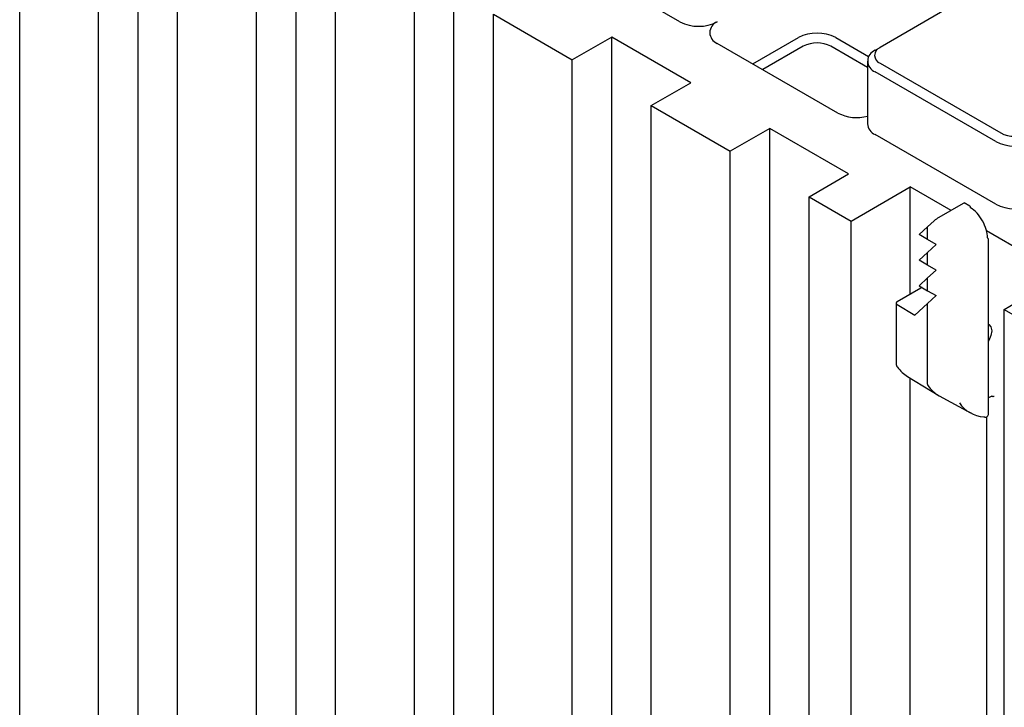
# Model space of a CAD drawing. Units: inches. Extents: x 0 to 176, y 0 to 136.
# Drawn here: x 126 to 130, y 112 to 115 of the extents above; entities that cross this region are included whole.
import ezdxf

# ---------------------------------------------------------------- set-up
doc = ezdxf.new("R2010")
doc.units = ezdxf.units.IN
doc.header["$LTSCALE"] = 16
doc.header["$MEASUREMENT"] = 0

msp = doc.modelspace()

# ---------------------------------------------------------------- linework, layer by layer
at = {"color": 7, "linetype": 'Continuous', "lineweight": 25}
for p, q in [((125.7616, 111.2159), (125.7616, 116.2827)), ((126.2919, 110.8739), (126.2919, 116.1806)), ((126.1151, 111.1801), (126.1151, 116.0785)), ((126.4687, 110.976), (126.4687, 115.8744)), ((126.999, 110.5015), (126.999, 115.7724)), ((126.8222, 110.7719), (126.8222, 115.6703)), ((127.1758, 110.5678), (127.1758, 115.4662)), ((127.7061, 110.0575), (127.7061, 115.3642)), ((128.7186, 115.0246), (128.1785, 115.3364)), ((127.5293, 110.7088), (127.5293, 115.2621)), ((129.9781, 115.1196), (129.6148, 114.9099)), ((127.8829, 115.058), (128.2364, 114.8539)), ((127.8829, 110.9388), (127.8829, 115.058)), ((128.4132, 114.956), (128.2364, 114.8539)), ((128.7668, 114.7519), (128.4132, 114.956)), ((128.4132, 111.2426), (128.4132, 114.956)), ((129.4257, 114.6164), (128.8856, 114.9282)), ((129.0452, 114.8361), (129.2489, 114.9537)), ((129.271, 114.9154), (129.0894, 114.8105)), ((129.5581, 114.8205), (129.3939, 114.9154)), ((129.416, 114.9537), (129.5632, 114.8686)), ((129.5927, 114.8971), (129.6148, 114.9099)), ((128.2364, 110.1501), (128.2364, 114.8539)), ((129.5581, 114.8489), (129.5581, 114.5682)), ((129.6148, 114.8389), (130.1549, 114.5272)), ((130.1328, 114.4889), (129.5927, 114.8007)), ((128.59, 114.6498), (128.7668, 114.7519)), ((128.59, 114.6498), (128.9435, 114.4457)), ((128.59, 111.3315), (128.59, 114.6498)), ((129.1203, 114.5478), (128.9435, 114.4457)), ((129.4739, 114.3437), (129.1203, 114.5478)), ((129.1203, 111.5701), (129.1203, 114.5478)), ((130.1328, 114.2082), (129.5927, 114.52)), ((128.9435, 110.6253), (128.9435, 114.4457)), ((129.2971, 114.2416), (129.4739, 114.3437)), ((129.4849, 114.1332), (129.7501, 114.2863)), ((129.9328, 114.1808), (129.7501, 114.2863)), ((129.7501, 113.8058), (129.7501, 114.2863)), ((129.2971, 114.2416), (129.4849, 114.1332)), ((129.2971, 110.9962), (129.2971, 114.2416)), ((129.9866, 114.2118), (129.8774, 114.1488)), ((130.0167, 114.1992), (129.9919, 114.214)), ((129.4849, 111.2168), (129.4849, 114.1332)), ((129.8274, 114.107), (129.8577, 114.1345)), ((129.7898, 114.0723), (129.8274, 114.107)), ((129.8274, 114.0498), (129.8274, 114.107)), ((130.4351, 113.8908), (130.0917, 114.0891)), ((129.8274, 114.0498), (129.7898, 114.0723)), ((129.8664, 114.0281), (129.8274, 114.0498)), ((130.1003, 113.2709), (130.1003, 114.0511)), ((129.7898, 113.958), (129.8274, 113.9926)), ((129.8274, 113.9926), (129.8664, 114.0281)), ((129.8274, 113.9355), (129.8274, 113.9926)), ((129.8274, 113.9355), (129.7898, 113.958)), ((129.8664, 113.9138), (129.8274, 113.9355)), ((129.8664, 113.9138), (129.8274, 113.8783)), ((129.8274, 113.8783), (129.7898, 113.8436)), ((129.8274, 113.8212), (129.8274, 113.8783)), ((130.1699, 113.7378), (130.4351, 113.8908)), ((129.7974, 113.8331), (129.6917, 113.7721)), ((129.7898, 113.8436), (129.8274, 113.8212)), ((129.8274, 113.8212), (129.8664, 113.7995)), ((129.6871, 113.7658), (129.6871, 113.4908)), ((129.8274, 113.764), (129.8664, 113.7995)), ((129.6915, 113.7595), (129.771, 113.712)), ((129.771, 113.712), (129.8274, 113.764)), ((129.8274, 113.4025), (129.8274, 113.764)), ((130.1699, 113.7378), (130.3577, 113.6293)), ((130.1699, 108.8393), (130.1699, 113.7378)), ((129.7377, 113.4371), (129.8742, 113.3543)), ((129.7501, 111.5599), (129.7501, 113.4295)), ((129.8796, 113.3512), (130.0195, 113.2743)), ((130.0926, 111.8551), (130.0926, 113.2574))]:
    msp.add_line(p, q, dxfattribs=at)
at = {"color": 7, "linetype": 'Continuous', "lineweight": 25, "flags": 128}
for points in [[(130.1003, 113.6714), (130.1017, 113.6706), (130.1113, 113.6596), (130.1147, 113.642), (130.1113, 113.6205), (130.1017, 113.5985), (130.1003, 113.596)], [(129.693, 113.4789), (129.6911, 113.4804), (129.6901, 113.4817)], [(130.1158, 113.3499), (130.1007, 113.3422), (130.1003, 113.3419)], [(130.0832, 113.2553), (130.0816, 113.2556), (130.0793, 113.2565)]]:
    msp.add_lwpolyline(points, dxfattribs=at)
at = {"color": 7, "linetype": 'Continuous', "lineweight": 25}
for centre, radius, start, end in [((128.8021, 115.1858), 0.1815, 242.6094, 297.391), ((128.9039, 114.9764), 0.0516, 110.7851, 249.2159), ((129.3324, 114.7925), 0.1815, 62.6105, 117.3892), ((129.3324, 114.7968), 0.1335, 62.6104, 117.3891), ((129.611, 114.8489), 0.0516, 110.7829, 249.2162), ((129.6283, 114.8744), 0.0379, 110.7812, 249.2174), ((129.5097, 114.779), 0.183, 242.699, 285.364), ((129.6173, 114.5741), 0.0594, 185.6934, 245.6257), ((130.2163, 114.6457), 0.1335, 242.6085, 297.3911), ((130.2163, 114.6501), 0.1815, 242.6094, 297.3903), ((130.2163, 114.3694), 0.1815, 242.6094, 297.3903), ((130.012, 114.1928), 0.00792, 354.631, 53.9319), ((130.0926, 114.0504), 0.00774, 5.3697, 64.6026), ((129.8072, 113.8154), 0.0203, 99.9366, 118.8434), ((129.6941, 113.7658), 0.00679, 110.5494, 247.7138), ((129.7028, 113.4908), 0.0156, 180, 215.6025), ((129.8167, 113.5661), 0.1513, 215.1721, 238.5006), ((129.8371, 113.4021), 0.00968, 177.8312, 212.3929), ((129.9523, 113.4826), 0.1502, 214.786, 241.0454), ((130.091, 113.4042), 0.1481, 214.9933, 265.4697), ((130.0846, 113.2709), 0.0156, 264.8079, 0)]:
    msp.add_arc(centre, radius, start, end, dxfattribs=at)
for centre, major_axis, ratio, start_param, end_param in [((129.9782, 114.204), (0.0138, 0.0099), 0.110438, 0.04799, 0.842187), ((130.0199, 114.1028), (-0.0533, 0.0955), 0.567218, 3.935499, 5.506296), ((129.8687, 114.1409), (0.014, 0.0101), 0.107511, 0.827331, 2.398127)]:
    msp.add_ellipse(centre, major_axis=major_axis, ratio=ratio, start_param=start_param, end_param=end_param, dxfattribs=at)
for points, knots in [([(130.1158, 113.3499), (130.1166, 113.3495), (130.1186, 113.3486), (130.1214, 113.3483), (130.1228, 113.3491), (130.1234, 113.3494)], [0, 0, 0, 0, 0.270954, 0.717463, 1, 1, 1, 1]), ([(130.1235, 113.3492), (130.1236, 113.3492), (130.1243, 113.3498), (130.1247, 113.3497), (130.1251, 113.3497)], [0, 0, 0, 0, 0.140192, 1, 1, 1, 1])]:
    msp.add_open_spline(points, degree=3, knots=knots, dxfattribs=at)

doc.saveas('drawing.dxf')
